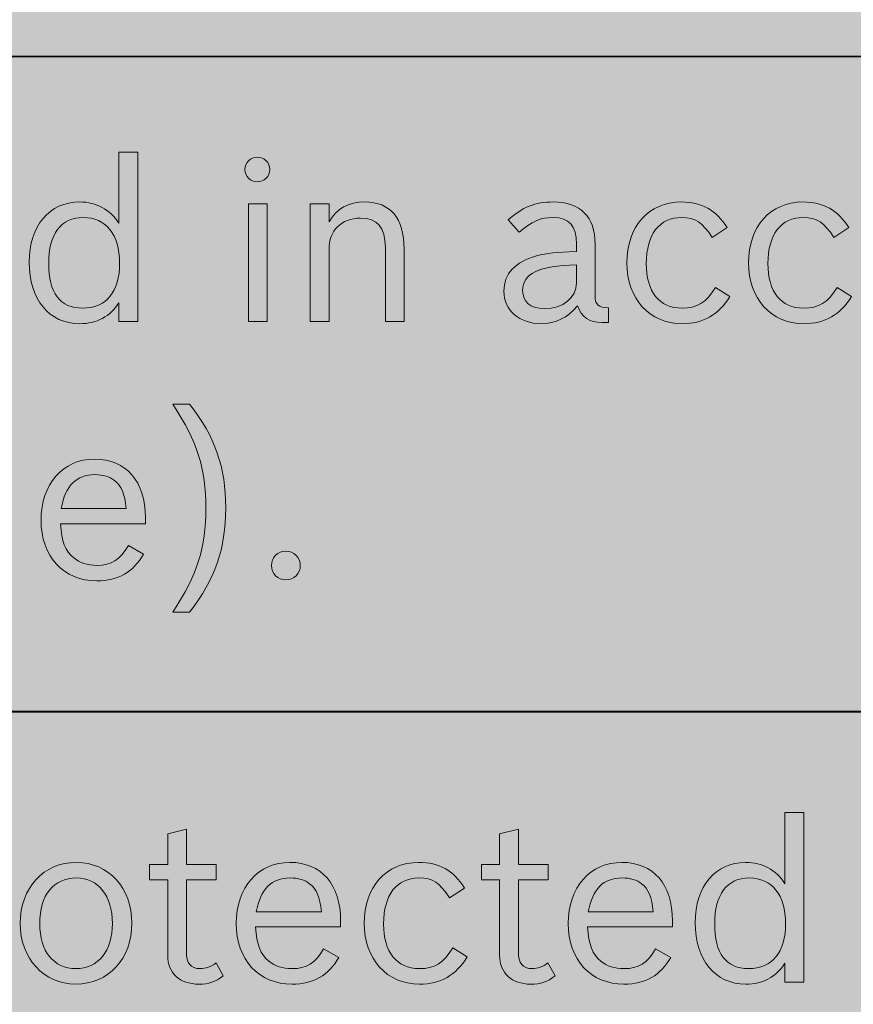
# Model space of a CAD drawing. Units: inches. Extents: x -2.8 to 7.8, y -2 to 7.
# Drawn here: x 1.8 to 2.1, y 2.5 to 2.9 of the extents above; entities that cross this region are included whole.
import ezdxf

# ---------------------------------------------------------------- set-up
doc = ezdxf.new("R2010")
doc.units = ezdxf.units.IN
doc.header["$MEASUREMENT"] = 0
doc.layers.add('Layer 1', color=7, linetype='Continuous')

# ---------------------------------------------------------------- blocks, each defined once
blk = doc.blocks.new('block 1910')
at = {"layer": 'Layer 1', "true_color": 0xffffff}
h = blk.add_hatch(color=7, dxfattribs=at)
h.dxf.hatch_style = 2
edge = h.paths.add_edge_path()
edge.add_spline(control_points=[(1.80884, 2.8259), (1.80506, 2.82002), (1.79935, 2.81694), (1.79208, 2.81694), (1.77891, 2.81694), (1.77039, 2.82725), (1.77039, 2.84326), (1.77039, 2.85888), (1.77901, 2.8691), (1.79199, 2.8691), (1.79915, 2.8691), (1.80497, 2.86592), (1.80884, 2.85995), (1.80884, 2.85995), (1.80884, 2.89042), (1.80884, 2.89042), (1.80884, 2.89042), (1.81688, 2.89042), (1.81688, 2.89042), (1.81688, 2.89042), (1.81688, 2.81781), (1.81688, 2.81781), (1.81688, 2.81781), (1.80884, 2.81781), (1.80884, 2.81781), (1.80884, 2.81781), (1.80884, 2.8259), (1.80884, 2.8259)], knot_values=[0, 0, 0, 0, 1, 1, 1, 2, 2, 2, 3, 3, 3, 4, 4, 4, 5, 5, 5, 6, 6, 6, 7, 7, 7, 8, 8, 8, 9, 9, 9, 9], degree=3, periodic=1)
edge = h.paths.add_edge_path()
edge.add_spline(control_points=[(1.77872, 2.84278), (1.77872, 2.83005), (1.78356, 2.82359), (1.79325, 2.82359), (1.80341, 2.82359), (1.80913, 2.83063), (1.80913, 2.84297), (1.80913, 2.85502), (1.80322, 2.86245), (1.79354, 2.86245), (1.78405, 2.86245), (1.77872, 2.85531), (1.77872, 2.84278)], knot_values=[0, 0, 0, 0, 1, 1, 1, 2, 2, 2, 3, 3, 3, 4, 4, 4, 4], degree=3, periodic=1)
h = blk.add_hatch(color=7, dxfattribs=at)
h.dxf.hatch_style = 2
edge = h.paths.add_edge_path()
edge.add_spline(control_points=[(1.87351, 2.88299), (1.87351, 2.88009), (1.87109, 2.87769), (1.86819, 2.87769), (1.86528, 2.87769), (1.86286, 2.88009), (1.86286, 2.88299), (1.86286, 2.88588), (1.86528, 2.88829), (1.86819, 2.88829), (1.87109, 2.88829), (1.87351, 2.88588), (1.87351, 2.88299)], knot_values=[0, 0, 0, 0, 1, 1, 1, 2, 2, 2, 3, 3, 3, 4, 4, 4, 4], degree=3, periodic=1)
h.paths.add_polyline_path([(1.86431, 2.86823), (1.87235, 2.86823), (1.87235, 2.81781), (1.86431, 2.81781)])
h = blk.add_hatch(color=7, dxfattribs=at)
h.dxf.hatch_style = 2
edge = h.paths.add_edge_path()
edge.add_spline(control_points=[(1.89086, 2.86823), (1.89086, 2.86823), (1.8989, 2.86823), (1.8989, 2.86823), (1.8989, 2.86823), (1.8989, 2.86052), (1.8989, 2.86052), (1.902, 2.86621), (1.90713, 2.8691), (1.9143, 2.8691), (1.92515, 2.8691), (1.93106, 2.86206), (1.93106, 2.84905), (1.93106, 2.84905), (1.93106, 2.81781), (1.93106, 2.81781), (1.93106, 2.81781), (1.92302, 2.81781), (1.92302, 2.81781), (1.92302, 2.81781), (1.92302, 2.84962), (1.92302, 2.84962), (1.92302, 2.85831), (1.91973, 2.86216), (1.91227, 2.86216), (1.90414, 2.86216), (1.8989, 2.85686), (1.8989, 2.84866), (1.8989, 2.84866), (1.8989, 2.81781), (1.8989, 2.81781), (1.8989, 2.81781), (1.89086, 2.81781), (1.89086, 2.81781), (1.89086, 2.81781), (1.89086, 2.86823), (1.89086, 2.86823)], knot_values=[0, 0, 0, 0, 1, 1, 1, 2, 2, 2, 3, 3, 3, 4, 4, 4, 5, 5, 5, 6, 6, 6, 7, 7, 7, 8, 8, 8, 9, 9, 9, 10, 10, 10, 11, 11, 11, 12, 12, 12, 12], degree=3, periodic=1)
h = blk.add_hatch(color=7, dxfattribs=at)
h.dxf.hatch_style = 2
edge = h.paths.add_edge_path()
edge.add_spline(control_points=[(2.01867, 2.81751), (2.01761, 2.81742), (2.01664, 2.81742), (2.01586, 2.81742), (2.01044, 2.81742), (2.00695, 2.81983), (2.0054, 2.82465), (2.00094, 2.81935), (1.9961, 2.81694), (1.98981, 2.81694), (1.98042, 2.81694), (1.97382, 2.82272), (1.97382, 2.83083), (1.97382, 2.83825), (1.97877, 2.84355), (1.98777, 2.84596), (1.99252, 2.84722), (1.9962, 2.8476), (2.00492, 2.84789), (2.00492, 2.84789), (2.00492, 2.85107), (2.00492, 2.85107), (2.00492, 2.85888), (2.00182, 2.86245), (1.99494, 2.86245), (1.98961, 2.86245), (1.98564, 2.86071), (1.98042, 2.85618), (1.98042, 2.85618), (1.97567, 2.86139), (1.97567, 2.86139), (1.98177, 2.86688), (1.98729, 2.8691), (1.99494, 2.8691), (2.00657, 2.8691), (2.01295, 2.86274), (2.01295, 2.85107), (2.01295, 2.85107), (2.01295, 2.8286), (2.01295, 2.8286), (2.01295, 2.82503), (2.01431, 2.82388), (2.01867, 2.82379), (2.01867, 2.82379), (2.01867, 2.81751), (2.01867, 2.81751)], knot_values=[0, 0, 0, 0, 1, 1, 1, 2, 2, 2, 3, 3, 3, 4, 4, 4, 5, 5, 5, 6, 6, 6, 7, 7, 7, 8, 8, 8, 9, 9, 9, 10, 10, 10, 11, 11, 11, 12, 12, 12, 13, 13, 13, 14, 14, 14, 15, 15, 15, 15], degree=3, periodic=1)
edge = h.paths.add_edge_path()
edge.add_spline(control_points=[(2.00492, 2.8422), (1.98865, 2.84162), (1.98187, 2.83844), (1.98187, 2.83121), (1.98187, 2.82619), (1.98516, 2.8234), (1.99116, 2.8234), (1.9992, 2.8234), (2.00492, 2.82803), (2.00492, 2.83449), (2.00492, 2.83449), (2.00492, 2.8422), (2.00492, 2.8422)], knot_values=[0, 0, 0, 0, 1, 1, 1, 2, 2, 2, 3, 3, 3, 4, 4, 4, 4], degree=3, periodic=1)
h = blk.add_hatch(color=7, dxfattribs=at)
h.dxf.hatch_style = 2
edge = h.paths.add_edge_path()
edge.add_spline(control_points=[(2.07071, 2.8286), (2.06587, 2.8207), (2.05929, 2.81694), (2.05018, 2.81694), (2.03624, 2.81694), (2.02654, 2.82764), (2.02654, 2.84297), (2.02654, 2.8586), (2.03594, 2.8691), (2.04989, 2.8691), (2.05861, 2.8691), (2.06481, 2.86563), (2.06955, 2.85811), (2.06955, 2.85811), (2.06316, 2.85387), (2.06316, 2.85387), (2.059, 2.86033), (2.05579, 2.86245), (2.04999, 2.86245), (2.04049, 2.86245), (2.03488, 2.85522), (2.03488, 2.84278), (2.03488, 2.83053), (2.0404, 2.82359), (2.05018, 2.82359), (2.05667, 2.82359), (2.06045, 2.8259), (2.06452, 2.83246), (2.06452, 2.83246), (2.07071, 2.8286), (2.07071, 2.8286)], knot_values=[0, 0, 0, 0, 1, 1, 1, 2, 2, 2, 3, 3, 3, 4, 4, 4, 5, 5, 5, 6, 6, 6, 7, 7, 7, 8, 8, 8, 9, 9, 9, 10, 10, 10, 10], degree=3, periodic=1)
h = blk.add_hatch(color=7, dxfattribs=at)
h.dxf.hatch_style = 2
edge = h.paths.add_edge_path()
edge.add_spline(control_points=[(2.12285, 2.8286), (2.11801, 2.8207), (2.11142, 2.81694), (2.10232, 2.81694), (2.08837, 2.81694), (2.07868, 2.82764), (2.07868, 2.84297), (2.07868, 2.8586), (2.08808, 2.8691), (2.10203, 2.8691), (2.11075, 2.8691), (2.11694, 2.86563), (2.12169, 2.85811), (2.12169, 2.85811), (2.1153, 2.85387), (2.1153, 2.85387), (2.11113, 2.86033), (2.10793, 2.86245), (2.10213, 2.86245), (2.09263, 2.86245), (2.08702, 2.85522), (2.08702, 2.84278), (2.08702, 2.83053), (2.09254, 2.82359), (2.10232, 2.82359), (2.10881, 2.82359), (2.11258, 2.8259), (2.11665, 2.83246), (2.11665, 2.83246), (2.12285, 2.8286), (2.12285, 2.8286)], knot_values=[0, 0, 0, 0, 1, 1, 1, 2, 2, 2, 3, 3, 3, 4, 4, 4, 5, 5, 5, 6, 6, 6, 7, 7, 7, 8, 8, 8, 9, 9, 9, 10, 10, 10, 10], degree=3, periodic=1)
h = blk.add_hatch(color=7, dxfattribs=at)
h.dxf.hatch_style = 2
edge = h.paths.add_edge_path()
edge.add_spline(control_points=[(1.8391, 2.78244), (1.85014, 2.76836), (1.8546, 2.75554), (1.8546, 2.73798), (1.8546, 2.72053), (1.85004, 2.70732), (1.8391, 2.69334), (1.8391, 2.69334), (1.83193, 2.69334), (1.83193, 2.69334), (1.84249, 2.70964), (1.84607, 2.72082), (1.84607, 2.73789), (1.84607, 2.75495), (1.84249, 2.76614), (1.83193, 2.78244), (1.83193, 2.78244), (1.8391, 2.78244), (1.8391, 2.78244)], knot_values=[0, 0, 0, 0, 1, 1, 1, 2, 2, 2, 3, 3, 3, 4, 4, 4, 5, 5, 5, 6, 6, 6, 6], degree=3, periodic=1)
h = blk.add_hatch(color=7, dxfattribs=at)
h.dxf.hatch_style = 2
edge = h.paths.add_edge_path()
edge.add_spline(control_points=[(1.8194, 2.71822), (1.81495, 2.7104), (1.80856, 2.70674), (1.79936, 2.70674), (1.78512, 2.70674), (1.77543, 2.71725), (1.77543, 2.73268), (1.77543, 2.7482), (1.78483, 2.75891), (1.79848, 2.75891), (1.81195, 2.75891), (1.82018, 2.74946), (1.82018, 2.73383), (1.82018, 2.73383), (1.82018, 2.73124), (1.82018, 2.73124), (1.82018, 2.73124), (1.78377, 2.73124), (1.78377, 2.73124), (1.78425, 2.72352), (1.7858, 2.71957), (1.78948, 2.71657), (1.792, 2.71446), (1.79529, 2.71339), (1.79936, 2.71339), (1.80565, 2.71339), (1.80924, 2.71561), (1.81291, 2.72188), (1.81291, 2.72188), (1.8194, 2.71822), (1.8194, 2.71822)], knot_values=[0, 0, 0, 0, 1, 1, 1, 2, 2, 2, 3, 3, 3, 4, 4, 4, 5, 5, 5, 6, 6, 6, 7, 7, 7, 8, 8, 8, 9, 9, 9, 10, 10, 10, 10], degree=3, periodic=1)
edge = h.paths.add_edge_path()
edge.add_spline(control_points=[(1.81195, 2.73769), (1.81127, 2.74425), (1.80992, 2.74743), (1.80691, 2.74975), (1.80488, 2.75139), (1.80198, 2.75225), (1.79859, 2.75225), (1.79054, 2.75225), (1.7859, 2.74753), (1.78406, 2.73769), (1.78406, 2.73769), (1.81195, 2.73769), (1.81195, 2.73769)], knot_values=[0, 0, 0, 0, 1, 1, 1, 2, 2, 2, 3, 3, 3, 4, 4, 4, 4], degree=3, periodic=1)
h = blk.add_hatch(color=7, dxfattribs=at)
h.dxf.hatch_style = 2
edge = h.paths.add_edge_path()
edge.add_spline(control_points=[(1.88658, 2.7133), (1.88658, 2.70992), (1.88378, 2.70713), (1.88039, 2.70713), (1.8769, 2.70713), (1.87419, 2.70983), (1.87419, 2.7133), (1.87419, 2.71677), (1.8769, 2.71947), (1.88039, 2.71947), (1.88378, 2.71947), (1.88658, 2.71668), (1.88658, 2.7133)], knot_values=[0, 0, 0, 0, 1, 1, 1, 2, 2, 2, 3, 3, 3, 4, 4, 4, 4], degree=3, periodic=1)
at = {"layer": 'Layer 1', "lineweight": 0}
blk.add_lwpolyline([(1.86431, 2.86823), (1.87235, 2.86823), (1.87235, 2.81781), (1.86431, 2.81781), (1.86431, 2.86823)], dxfattribs=at)
for points, knots in [([(1.80884, 2.8259), (1.80506, 2.82002), (1.79935, 2.81694), (1.79208, 2.81694), (1.77891, 2.81694), (1.77039, 2.82725), (1.77039, 2.84326), (1.77039, 2.85888), (1.77901, 2.8691), (1.79199, 2.8691), (1.79915, 2.8691), (1.80497, 2.86592), (1.80884, 2.85995), (1.80884, 2.85995), (1.80884, 2.89042), (1.80884, 2.89042), (1.80884, 2.89042), (1.81688, 2.89042), (1.81688, 2.89042), (1.81688, 2.89042), (1.81688, 2.81781), (1.81688, 2.81781), (1.81688, 2.81781), (1.80884, 2.81781), (1.80884, 2.81781), (1.80884, 2.81781), (1.80884, 2.8259), (1.80884, 2.8259)], [0, 0, 0, 0, 1, 1, 1, 2, 2, 2, 3, 3, 3, 4, 4, 4, 5, 5, 5, 6, 6, 6, 7, 7, 7, 8, 8, 8, 9, 9, 9, 9]), ([(1.87351, 2.88299), (1.87351, 2.88009), (1.87109, 2.87769), (1.86819, 2.87769), (1.86528, 2.87769), (1.86286, 2.88009), (1.86286, 2.88299), (1.86286, 2.88588), (1.86528, 2.88829), (1.86819, 2.88829), (1.87109, 2.88829), (1.87351, 2.88588), (1.87351, 2.88299)], [0, 0, 0, 0, 1, 1, 1, 2, 2, 2, 3, 3, 3, 4, 4, 4, 4]), ([(1.89086, 2.86823), (1.89086, 2.86823), (1.8989, 2.86823), (1.8989, 2.86823), (1.8989, 2.86823), (1.8989, 2.86052), (1.8989, 2.86052), (1.902, 2.86621), (1.90713, 2.8691), (1.9143, 2.8691), (1.92515, 2.8691), (1.93106, 2.86206), (1.93106, 2.84905), (1.93106, 2.84905), (1.93106, 2.81781), (1.93106, 2.81781), (1.93106, 2.81781), (1.92302, 2.81781), (1.92302, 2.81781), (1.92302, 2.81781), (1.92302, 2.84962), (1.92302, 2.84962), (1.92302, 2.85831), (1.91973, 2.86216), (1.91227, 2.86216), (1.90414, 2.86216), (1.8989, 2.85686), (1.8989, 2.84866), (1.8989, 2.84866), (1.8989, 2.81781), (1.8989, 2.81781), (1.8989, 2.81781), (1.89086, 2.81781), (1.89086, 2.81781), (1.89086, 2.81781), (1.89086, 2.86823), (1.89086, 2.86823)], [0, 0, 0, 0, 1, 1, 1, 2, 2, 2, 3, 3, 3, 4, 4, 4, 5, 5, 5, 6, 6, 6, 7, 7, 7, 8, 8, 8, 9, 9, 9, 10, 10, 10, 11, 11, 11, 12, 12, 12, 12]), ([(2.01867, 2.81751), (2.01761, 2.81742), (2.01664, 2.81742), (2.01586, 2.81742), (2.01044, 2.81742), (2.00695, 2.81983), (2.0054, 2.82465), (2.00094, 2.81935), (1.9961, 2.81694), (1.98981, 2.81694), (1.98042, 2.81694), (1.97382, 2.82272), (1.97382, 2.83083), (1.97382, 2.83825), (1.97877, 2.84355), (1.98777, 2.84596), (1.99252, 2.84722), (1.9962, 2.8476), (2.00492, 2.84789), (2.00492, 2.84789), (2.00492, 2.85107), (2.00492, 2.85107), (2.00492, 2.85888), (2.00182, 2.86245), (1.99494, 2.86245), (1.98961, 2.86245), (1.98564, 2.86071), (1.98042, 2.85618), (1.98042, 2.85618), (1.97567, 2.86139), (1.97567, 2.86139), (1.98177, 2.86688), (1.98729, 2.8691), (1.99494, 2.8691), (2.00657, 2.8691), (2.01295, 2.86274), (2.01295, 2.85107), (2.01295, 2.85107), (2.01295, 2.8286), (2.01295, 2.8286), (2.01295, 2.82503), (2.01431, 2.82388), (2.01867, 2.82379), (2.01867, 2.82379), (2.01867, 2.81751), (2.01867, 2.81751)], [0, 0, 0, 0, 1, 1, 1, 2, 2, 2, 3, 3, 3, 4, 4, 4, 5, 5, 5, 6, 6, 6, 7, 7, 7, 8, 8, 8, 9, 9, 9, 10, 10, 10, 11, 11, 11, 12, 12, 12, 13, 13, 13, 14, 14, 14, 15, 15, 15, 15]), ([(2.07071, 2.8286), (2.06587, 2.8207), (2.05929, 2.81694), (2.05018, 2.81694), (2.03624, 2.81694), (2.02654, 2.82764), (2.02654, 2.84297), (2.02654, 2.8586), (2.03594, 2.8691), (2.04989, 2.8691), (2.05861, 2.8691), (2.06481, 2.86563), (2.06955, 2.85811), (2.06955, 2.85811), (2.06316, 2.85387), (2.06316, 2.85387), (2.059, 2.86033), (2.05579, 2.86245), (2.04999, 2.86245), (2.04049, 2.86245), (2.03488, 2.85522), (2.03488, 2.84278), (2.03488, 2.83053), (2.0404, 2.82359), (2.05018, 2.82359), (2.05667, 2.82359), (2.06045, 2.8259), (2.06452, 2.83246), (2.06452, 2.83246), (2.07071, 2.8286), (2.07071, 2.8286)], [0, 0, 0, 0, 1, 1, 1, 2, 2, 2, 3, 3, 3, 4, 4, 4, 5, 5, 5, 6, 6, 6, 7, 7, 7, 8, 8, 8, 9, 9, 9, 10, 10, 10, 10]), ([(2.12285, 2.8286), (2.11801, 2.8207), (2.11142, 2.81694), (2.10232, 2.81694), (2.08837, 2.81694), (2.07868, 2.82764), (2.07868, 2.84297), (2.07868, 2.8586), (2.08808, 2.8691), (2.10203, 2.8691), (2.11075, 2.8691), (2.11694, 2.86563), (2.12169, 2.85811), (2.12169, 2.85811), (2.1153, 2.85387), (2.1153, 2.85387), (2.11113, 2.86033), (2.10793, 2.86245), (2.10213, 2.86245), (2.09263, 2.86245), (2.08702, 2.85522), (2.08702, 2.84278), (2.08702, 2.83053), (2.09254, 2.82359), (2.10232, 2.82359), (2.10881, 2.82359), (2.11258, 2.8259), (2.11665, 2.83246), (2.11665, 2.83246), (2.12285, 2.8286), (2.12285, 2.8286)], [0, 0, 0, 0, 1, 1, 1, 2, 2, 2, 3, 3, 3, 4, 4, 4, 5, 5, 5, 6, 6, 6, 7, 7, 7, 8, 8, 8, 9, 9, 9, 10, 10, 10, 10]), ([(1.77872, 2.84278), (1.77872, 2.83005), (1.78356, 2.82359), (1.79325, 2.82359), (1.80341, 2.82359), (1.80913, 2.83063), (1.80913, 2.84297), (1.80913, 2.85502), (1.80322, 2.86245), (1.79354, 2.86245), (1.78405, 2.86245), (1.77872, 2.85531), (1.77872, 2.84278)], [0, 0, 0, 0, 1, 1, 1, 2, 2, 2, 3, 3, 3, 4, 4, 4, 4]), ([(2.00492, 2.8422), (1.98865, 2.84162), (1.98187, 2.83844), (1.98187, 2.83121), (1.98187, 2.82619), (1.98516, 2.8234), (1.99116, 2.8234), (1.9992, 2.8234), (2.00492, 2.82803), (2.00492, 2.83449), (2.00492, 2.83449), (2.00492, 2.8422), (2.00492, 2.8422)], [0, 0, 0, 0, 1, 1, 1, 2, 2, 2, 3, 3, 3, 4, 4, 4, 4]), ([(1.8391, 2.78244), (1.85014, 2.76836), (1.8546, 2.75554), (1.8546, 2.73798), (1.8546, 2.72053), (1.85004, 2.70732), (1.8391, 2.69334), (1.8391, 2.69334), (1.83193, 2.69334), (1.83193, 2.69334), (1.84249, 2.70964), (1.84607, 2.72082), (1.84607, 2.73789), (1.84607, 2.75495), (1.84249, 2.76614), (1.83193, 2.78244), (1.83193, 2.78244), (1.8391, 2.78244), (1.8391, 2.78244)], [0, 0, 0, 0, 1, 1, 1, 2, 2, 2, 3, 3, 3, 4, 4, 4, 5, 5, 5, 6, 6, 6, 6]), ([(1.8194, 2.71822), (1.81495, 2.7104), (1.80856, 2.70674), (1.79936, 2.70674), (1.78512, 2.70674), (1.77543, 2.71725), (1.77543, 2.73268), (1.77543, 2.7482), (1.78483, 2.75891), (1.79848, 2.75891), (1.81195, 2.75891), (1.82018, 2.74946), (1.82018, 2.73383), (1.82018, 2.73383), (1.82018, 2.73124), (1.82018, 2.73124), (1.82018, 2.73124), (1.78377, 2.73124), (1.78377, 2.73124), (1.78425, 2.72352), (1.7858, 2.71957), (1.78948, 2.71657), (1.792, 2.71446), (1.79529, 2.71339), (1.79936, 2.71339), (1.80565, 2.71339), (1.80924, 2.71561), (1.81291, 2.72188), (1.81291, 2.72188), (1.8194, 2.71822), (1.8194, 2.71822)], [0, 0, 0, 0, 1, 1, 1, 2, 2, 2, 3, 3, 3, 4, 4, 4, 5, 5, 5, 6, 6, 6, 7, 7, 7, 8, 8, 8, 9, 9, 9, 10, 10, 10, 10]), ([(1.81195, 2.73769), (1.81127, 2.74425), (1.80992, 2.74743), (1.80691, 2.74975), (1.80488, 2.75139), (1.80198, 2.75225), (1.79859, 2.75225), (1.79054, 2.75225), (1.7859, 2.74753), (1.78406, 2.73769), (1.78406, 2.73769), (1.81195, 2.73769), (1.81195, 2.73769)], [0, 0, 0, 0, 1, 1, 1, 2, 2, 2, 3, 3, 3, 4, 4, 4, 4]), ([(1.88658, 2.7133), (1.88658, 2.70992), (1.88378, 2.70713), (1.88039, 2.70713), (1.8769, 2.70713), (1.87419, 2.70983), (1.87419, 2.7133), (1.87419, 2.71677), (1.8769, 2.71947), (1.88039, 2.71947), (1.88378, 2.71947), (1.88658, 2.71668), (1.88658, 2.7133)], [0, 0, 0, 0, 1, 1, 1, 2, 2, 2, 3, 3, 3, 4, 4, 4, 4])]:
    blk.add_open_spline(points, degree=3, knots=knots, dxfattribs=at)
blk = doc.blocks.new('block 1997')
at = {"layer": 'Layer 1', "true_color": 0xffffff}
h = blk.add_hatch(color=7, dxfattribs=at)
h.dxf.hatch_style = 2
edge = h.paths.add_edge_path()
edge.add_spline(control_points=[(2.09429, 2.5429), (2.09052, 2.53702), (2.08481, 2.53394), (2.07754, 2.53394), (2.06437, 2.53394), (2.05584, 2.54425), (2.05584, 2.56026), (2.05584, 2.57588), (2.06447, 2.5861), (2.07744, 2.5861), (2.08461, 2.5861), (2.09042, 2.58292), (2.09429, 2.57695), (2.09429, 2.57695), (2.09429, 2.60742), (2.09429, 2.60742), (2.09429, 2.60742), (2.10233, 2.60742), (2.10233, 2.60742), (2.10233, 2.60742), (2.10233, 2.53481), (2.10233, 2.53481), (2.10233, 2.53481), (2.09429, 2.53481), (2.09429, 2.53481), (2.09429, 2.53481), (2.09429, 2.5429), (2.09429, 2.5429)], knot_values=[0, 0, 0, 0, 1, 1, 1, 2, 2, 2, 3, 3, 3, 4, 4, 4, 5, 5, 5, 6, 6, 6, 7, 7, 7, 8, 8, 8, 9, 9, 9, 9], degree=3, periodic=1)
edge = h.paths.add_edge_path()
edge.add_spline(control_points=[(2.06418, 2.55978), (2.06418, 2.54705), (2.06902, 2.54059), (2.0787, 2.54059), (2.08887, 2.54059), (2.09459, 2.54763), (2.09459, 2.55997), (2.09459, 2.57202), (2.08868, 2.57945), (2.07899, 2.57945), (2.0695, 2.57945), (2.06418, 2.57231), (2.06418, 2.55978)], knot_values=[0, 0, 0, 0, 1, 1, 1, 2, 2, 2, 3, 3, 3, 4, 4, 4, 4], degree=3, periodic=1)
h = blk.add_hatch(color=7, dxfattribs=at)
h.dxf.hatch_style = 2
edge = h.paths.add_edge_path()
edge.add_spline(control_points=[(1.82198, 2.58523), (1.82198, 2.58523), (1.82973, 2.58523), (1.82973, 2.58523), (1.82973, 2.58523), (1.82973, 2.59835), (1.82973, 2.59835), (1.82973, 2.59835), (1.83777, 2.60028), (1.83777, 2.60028), (1.83777, 2.60028), (1.83777, 2.58523), (1.83777, 2.58523), (1.83777, 2.58523), (1.85055, 2.58523), (1.85055, 2.58523), (1.85055, 2.58523), (1.85055, 2.57858), (1.85055, 2.57858), (1.85055, 2.57858), (1.83777, 2.57858), (1.83777, 2.57858), (1.83777, 2.57858), (1.83777, 2.54783), (1.83777, 2.54783), (1.83777, 2.5429), (1.83961, 2.54059), (1.84358, 2.54059), (1.84619, 2.54059), (1.84813, 2.54127), (1.85046, 2.543), (1.85046, 2.543), (1.85356, 2.5375), (1.85356, 2.5375), (1.85017, 2.5349), (1.84726, 2.53394), (1.84309, 2.53394), (1.83487, 2.53394), (1.82973, 2.53866), (1.82973, 2.54628), (1.82973, 2.54628), (1.82973, 2.57858), (1.82973, 2.57858), (1.82973, 2.57858), (1.82198, 2.57858), (1.82198, 2.57858), (1.82198, 2.57858), (1.82198, 2.58523), (1.82198, 2.58523)], knot_values=[0, 0, 0, 0, 1, 1, 1, 2, 2, 2, 3, 3, 3, 4, 4, 4, 5, 5, 5, 6, 6, 6, 7, 7, 7, 8, 8, 8, 9, 9, 9, 10, 10, 10, 11, 11, 11, 12, 12, 12, 13, 13, 13, 14, 14, 14, 15, 15, 15, 16, 16, 16, 16], degree=3, periodic=1)
h = blk.add_hatch(color=7, dxfattribs=at)
h.dxf.hatch_style = 2
edge = h.paths.add_edge_path()
edge.add_spline(control_points=[(1.96426, 2.58523), (1.96426, 2.58523), (1.97201, 2.58523), (1.97201, 2.58523), (1.97201, 2.58523), (1.97201, 2.59835), (1.97201, 2.59835), (1.97201, 2.59835), (1.98004, 2.60028), (1.98004, 2.60028), (1.98004, 2.60028), (1.98004, 2.58523), (1.98004, 2.58523), (1.98004, 2.58523), (1.99283, 2.58523), (1.99283, 2.58523), (1.99283, 2.58523), (1.99283, 2.57858), (1.99283, 2.57858), (1.99283, 2.57858), (1.98004, 2.57858), (1.98004, 2.57858), (1.98004, 2.57858), (1.98004, 2.54783), (1.98004, 2.54783), (1.98004, 2.5429), (1.98188, 2.54059), (1.98585, 2.54059), (1.98847, 2.54059), (1.99041, 2.54127), (1.99273, 2.543), (1.99273, 2.543), (1.99583, 2.5375), (1.99583, 2.5375), (1.99244, 2.5349), (1.98954, 2.53394), (1.98537, 2.53394), (1.97714, 2.53394), (1.97201, 2.53866), (1.97201, 2.54628), (1.97201, 2.54628), (1.97201, 2.57858), (1.97201, 2.57858), (1.97201, 2.57858), (1.96426, 2.57858), (1.96426, 2.57858), (1.96426, 2.57858), (1.96426, 2.58523), (1.96426, 2.58523)], knot_values=[0, 0, 0, 0, 1, 1, 1, 2, 2, 2, 3, 3, 3, 4, 4, 4, 5, 5, 5, 6, 6, 6, 7, 7, 7, 8, 8, 8, 9, 9, 9, 10, 10, 10, 11, 11, 11, 12, 12, 12, 13, 13, 13, 14, 14, 14, 15, 15, 15, 16, 16, 16, 16], degree=3, periodic=1)
h = blk.add_hatch(color=7, dxfattribs=at)
h.dxf.hatch_style = 2
edge = h.paths.add_edge_path()
edge.add_spline(control_points=[(1.81438, 2.56007), (1.81438, 2.54484), (1.8044, 2.53394), (1.79037, 2.53394), (1.77661, 2.53394), (1.76653, 2.54493), (1.76653, 2.55997), (1.76653, 2.57521), (1.77651, 2.5861), (1.79065, 2.5861), (1.8044, 2.5861), (1.81438, 2.57511), (1.81438, 2.56007)], knot_values=[0, 0, 0, 0, 1, 1, 1, 2, 2, 2, 3, 3, 3, 4, 4, 4, 4], degree=3, periodic=1)
edge = h.paths.add_edge_path()
edge.add_spline(control_points=[(1.77487, 2.55988), (1.77487, 2.54802), (1.78087, 2.54059), (1.79037, 2.54059), (1.79996, 2.54059), (1.80605, 2.54811), (1.80605, 2.55997), (1.80605, 2.57174), (1.79996, 2.57945), (1.79065, 2.57945), (1.78087, 2.57945), (1.77487, 2.57212), (1.77487, 2.55988)], knot_values=[0, 0, 0, 0, 1, 1, 1, 2, 2, 2, 3, 3, 3, 4, 4, 4, 4], degree=3, periodic=1)
h = blk.add_hatch(color=7, dxfattribs=at)
h.dxf.hatch_style = 2
edge = h.paths.add_edge_path()
edge.add_spline(control_points=[(1.90307, 2.54541), (1.89862, 2.5376), (1.89223, 2.53394), (1.88302, 2.53394), (1.86879, 2.53394), (1.8591, 2.54445), (1.8591, 2.55988), (1.8591, 2.5754), (1.8685, 2.5861), (1.88215, 2.5861), (1.89562, 2.5861), (1.90384, 2.57666), (1.90384, 2.56104), (1.90384, 2.56104), (1.90384, 2.55843), (1.90384, 2.55843), (1.90384, 2.55843), (1.86743, 2.55843), (1.86743, 2.55843), (1.86791, 2.55072), (1.86947, 2.54676), (1.87314, 2.54377), (1.87567, 2.54165), (1.87895, 2.54059), (1.88302, 2.54059), (1.88932, 2.54059), (1.8929, 2.54281), (1.89658, 2.54907), (1.89658, 2.54907), (1.90307, 2.54541), (1.90307, 2.54541)], knot_values=[0, 0, 0, 0, 1, 1, 1, 2, 2, 2, 3, 3, 3, 4, 4, 4, 5, 5, 5, 6, 6, 6, 7, 7, 7, 8, 8, 8, 9, 9, 9, 10, 10, 10, 10], degree=3, periodic=1)
edge = h.paths.add_edge_path()
edge.add_spline(control_points=[(1.89562, 2.56489), (1.89494, 2.57145), (1.89358, 2.57463), (1.89058, 2.57695), (1.88854, 2.57858), (1.88564, 2.57945), (1.88225, 2.57945), (1.87421, 2.57945), (1.86956, 2.57473), (1.86772, 2.56489), (1.86772, 2.56489), (1.89562, 2.56489), (1.89562, 2.56489)], knot_values=[0, 0, 0, 0, 1, 1, 1, 2, 2, 2, 3, 3, 3, 4, 4, 4, 4], degree=3, periodic=1)
h = blk.add_hatch(color=7, dxfattribs=at)
h.dxf.hatch_style = 2
edge = h.paths.add_edge_path()
edge.add_spline(control_points=[(1.95812, 2.5456), (1.95328, 2.5377), (1.9467, 2.53394), (1.93759, 2.53394), (1.92365, 2.53394), (1.91396, 2.54464), (1.91396, 2.55997), (1.91396, 2.5756), (1.92335, 2.5861), (1.9373, 2.5861), (1.94602, 2.5861), (1.95222, 2.58263), (1.95696, 2.57511), (1.95696, 2.57511), (1.95057, 2.57087), (1.95057, 2.57087), (1.94641, 2.57733), (1.9432, 2.57945), (1.9374, 2.57945), (1.92791, 2.57945), (1.92229, 2.57222), (1.92229, 2.55978), (1.92229, 2.54753), (1.92781, 2.54059), (1.93759, 2.54059), (1.94408, 2.54059), (1.94786, 2.5429), (1.95193, 2.54946), (1.95193, 2.54946), (1.95812, 2.5456), (1.95812, 2.5456)], knot_values=[0, 0, 0, 0, 1, 1, 1, 2, 2, 2, 3, 3, 3, 4, 4, 4, 5, 5, 5, 6, 6, 6, 7, 7, 7, 8, 8, 8, 9, 9, 9, 10, 10, 10, 10], degree=3, periodic=1)
h = blk.add_hatch(color=7, dxfattribs=at)
h.dxf.hatch_style = 2
edge = h.paths.add_edge_path()
edge.add_spline(control_points=[(2.04534, 2.54541), (2.04089, 2.5376), (2.0345, 2.53394), (2.0253, 2.53394), (2.01106, 2.53394), (2.00137, 2.54445), (2.00137, 2.55988), (2.00137, 2.5754), (2.01077, 2.5861), (2.02442, 2.5861), (2.03788, 2.5861), (2.04612, 2.57666), (2.04612, 2.56104), (2.04612, 2.56104), (2.04612, 2.55843), (2.04612, 2.55843), (2.04612, 2.55843), (2.00971, 2.55843), (2.00971, 2.55843), (2.01019, 2.55072), (2.01174, 2.54676), (2.01542, 2.54377), (2.01794, 2.54165), (2.02123, 2.54059), (2.0253, 2.54059), (2.03159, 2.54059), (2.03518, 2.54281), (2.03885, 2.54907), (2.03885, 2.54907), (2.04534, 2.54541), (2.04534, 2.54541)], knot_values=[0, 0, 0, 0, 1, 1, 1, 2, 2, 2, 3, 3, 3, 4, 4, 4, 5, 5, 5, 6, 6, 6, 7, 7, 7, 8, 8, 8, 9, 9, 9, 10, 10, 10, 10], degree=3, periodic=1)
edge = h.paths.add_edge_path()
edge.add_spline(control_points=[(2.03788, 2.56489), (2.03721, 2.57145), (2.03586, 2.57463), (2.03285, 2.57695), (2.03082, 2.57858), (2.02791, 2.57945), (2.02452, 2.57945), (2.01648, 2.57945), (2.01184, 2.57473), (2.01, 2.56489), (2.01, 2.56489), (2.03788, 2.56489), (2.03788, 2.56489)], knot_values=[0, 0, 0, 0, 1, 1, 1, 2, 2, 2, 3, 3, 3, 4, 4, 4, 4], degree=3, periodic=1)
at = {"layer": 'Layer 1', "lineweight": 0}
for points, knots in [([(2.09429, 2.5429), (2.09052, 2.53702), (2.08481, 2.53394), (2.07754, 2.53394), (2.06437, 2.53394), (2.05584, 2.54425), (2.05584, 2.56026), (2.05584, 2.57588), (2.06447, 2.5861), (2.07744, 2.5861), (2.08461, 2.5861), (2.09042, 2.58292), (2.09429, 2.57695), (2.09429, 2.57695), (2.09429, 2.60742), (2.09429, 2.60742), (2.09429, 2.60742), (2.10233, 2.60742), (2.10233, 2.60742), (2.10233, 2.60742), (2.10233, 2.53481), (2.10233, 2.53481), (2.10233, 2.53481), (2.09429, 2.53481), (2.09429, 2.53481), (2.09429, 2.53481), (2.09429, 2.5429), (2.09429, 2.5429)], [0, 0, 0, 0, 1, 1, 1, 2, 2, 2, 3, 3, 3, 4, 4, 4, 5, 5, 5, 6, 6, 6, 7, 7, 7, 8, 8, 8, 9, 9, 9, 9]), ([(1.82198, 2.58523), (1.82198, 2.58523), (1.82973, 2.58523), (1.82973, 2.58523), (1.82973, 2.58523), (1.82973, 2.59835), (1.82973, 2.59835), (1.82973, 2.59835), (1.83777, 2.60028), (1.83777, 2.60028), (1.83777, 2.60028), (1.83777, 2.58523), (1.83777, 2.58523), (1.83777, 2.58523), (1.85055, 2.58523), (1.85055, 2.58523), (1.85055, 2.58523), (1.85055, 2.57858), (1.85055, 2.57858), (1.85055, 2.57858), (1.83777, 2.57858), (1.83777, 2.57858), (1.83777, 2.57858), (1.83777, 2.54783), (1.83777, 2.54783), (1.83777, 2.5429), (1.83961, 2.54059), (1.84358, 2.54059), (1.84619, 2.54059), (1.84813, 2.54127), (1.85046, 2.543), (1.85046, 2.543), (1.85356, 2.5375), (1.85356, 2.5375), (1.85017, 2.5349), (1.84726, 2.53394), (1.84309, 2.53394), (1.83487, 2.53394), (1.82973, 2.53866), (1.82973, 2.54628), (1.82973, 2.54628), (1.82973, 2.57858), (1.82973, 2.57858), (1.82973, 2.57858), (1.82198, 2.57858), (1.82198, 2.57858), (1.82198, 2.57858), (1.82198, 2.58523), (1.82198, 2.58523)], [0, 0, 0, 0, 1, 1, 1, 2, 2, 2, 3, 3, 3, 4, 4, 4, 5, 5, 5, 6, 6, 6, 7, 7, 7, 8, 8, 8, 9, 9, 9, 10, 10, 10, 11, 11, 11, 12, 12, 12, 13, 13, 13, 14, 14, 14, 15, 15, 15, 16, 16, 16, 16]), ([(1.96426, 2.58523), (1.96426, 2.58523), (1.97201, 2.58523), (1.97201, 2.58523), (1.97201, 2.58523), (1.97201, 2.59835), (1.97201, 2.59835), (1.97201, 2.59835), (1.98004, 2.60028), (1.98004, 2.60028), (1.98004, 2.60028), (1.98004, 2.58523), (1.98004, 2.58523), (1.98004, 2.58523), (1.99283, 2.58523), (1.99283, 2.58523), (1.99283, 2.58523), (1.99283, 2.57858), (1.99283, 2.57858), (1.99283, 2.57858), (1.98004, 2.57858), (1.98004, 2.57858), (1.98004, 2.57858), (1.98004, 2.54783), (1.98004, 2.54783), (1.98004, 2.5429), (1.98188, 2.54059), (1.98585, 2.54059), (1.98847, 2.54059), (1.99041, 2.54127), (1.99273, 2.543), (1.99273, 2.543), (1.99583, 2.5375), (1.99583, 2.5375), (1.99244, 2.5349), (1.98954, 2.53394), (1.98537, 2.53394), (1.97714, 2.53394), (1.97201, 2.53866), (1.97201, 2.54628), (1.97201, 2.54628), (1.97201, 2.57858), (1.97201, 2.57858), (1.97201, 2.57858), (1.96426, 2.57858), (1.96426, 2.57858), (1.96426, 2.57858), (1.96426, 2.58523), (1.96426, 2.58523)], [0, 0, 0, 0, 1, 1, 1, 2, 2, 2, 3, 3, 3, 4, 4, 4, 5, 5, 5, 6, 6, 6, 7, 7, 7, 8, 8, 8, 9, 9, 9, 10, 10, 10, 11, 11, 11, 12, 12, 12, 13, 13, 13, 14, 14, 14, 15, 15, 15, 16, 16, 16, 16]), ([(1.81438, 2.56007), (1.81438, 2.54484), (1.8044, 2.53394), (1.79037, 2.53394), (1.77661, 2.53394), (1.76653, 2.54493), (1.76653, 2.55997), (1.76653, 2.57521), (1.77651, 2.5861), (1.79065, 2.5861), (1.8044, 2.5861), (1.81438, 2.57511), (1.81438, 2.56007)], [0, 0, 0, 0, 1, 1, 1, 2, 2, 2, 3, 3, 3, 4, 4, 4, 4]), ([(1.90307, 2.54541), (1.89862, 2.5376), (1.89223, 2.53394), (1.88302, 2.53394), (1.86879, 2.53394), (1.8591, 2.54445), (1.8591, 2.55988), (1.8591, 2.5754), (1.8685, 2.5861), (1.88215, 2.5861), (1.89562, 2.5861), (1.90384, 2.57666), (1.90384, 2.56104), (1.90384, 2.56104), (1.90384, 2.55843), (1.90384, 2.55843), (1.90384, 2.55843), (1.86743, 2.55843), (1.86743, 2.55843), (1.86791, 2.55072), (1.86947, 2.54676), (1.87314, 2.54377), (1.87567, 2.54165), (1.87895, 2.54059), (1.88302, 2.54059), (1.88932, 2.54059), (1.8929, 2.54281), (1.89658, 2.54907), (1.89658, 2.54907), (1.90307, 2.54541), (1.90307, 2.54541)], [0, 0, 0, 0, 1, 1, 1, 2, 2, 2, 3, 3, 3, 4, 4, 4, 5, 5, 5, 6, 6, 6, 7, 7, 7, 8, 8, 8, 9, 9, 9, 10, 10, 10, 10]), ([(1.95812, 2.5456), (1.95328, 2.5377), (1.9467, 2.53394), (1.93759, 2.53394), (1.92365, 2.53394), (1.91396, 2.54464), (1.91396, 2.55997), (1.91396, 2.5756), (1.92335, 2.5861), (1.9373, 2.5861), (1.94602, 2.5861), (1.95222, 2.58263), (1.95696, 2.57511), (1.95696, 2.57511), (1.95057, 2.57087), (1.95057, 2.57087), (1.94641, 2.57733), (1.9432, 2.57945), (1.9374, 2.57945), (1.92791, 2.57945), (1.92229, 2.57222), (1.92229, 2.55978), (1.92229, 2.54753), (1.92781, 2.54059), (1.93759, 2.54059), (1.94408, 2.54059), (1.94786, 2.5429), (1.95193, 2.54946), (1.95193, 2.54946), (1.95812, 2.5456), (1.95812, 2.5456)], [0, 0, 0, 0, 1, 1, 1, 2, 2, 2, 3, 3, 3, 4, 4, 4, 5, 5, 5, 6, 6, 6, 7, 7, 7, 8, 8, 8, 9, 9, 9, 10, 10, 10, 10]), ([(2.04534, 2.54541), (2.04089, 2.5376), (2.0345, 2.53394), (2.0253, 2.53394), (2.01106, 2.53394), (2.00137, 2.54445), (2.00137, 2.55988), (2.00137, 2.5754), (2.01077, 2.5861), (2.02442, 2.5861), (2.03788, 2.5861), (2.04612, 2.57666), (2.04612, 2.56104), (2.04612, 2.56104), (2.04612, 2.55843), (2.04612, 2.55843), (2.04612, 2.55843), (2.00971, 2.55843), (2.00971, 2.55843), (2.01019, 2.55072), (2.01174, 2.54676), (2.01542, 2.54377), (2.01794, 2.54165), (2.02123, 2.54059), (2.0253, 2.54059), (2.03159, 2.54059), (2.03518, 2.54281), (2.03885, 2.54907), (2.03885, 2.54907), (2.04534, 2.54541), (2.04534, 2.54541)], [0, 0, 0, 0, 1, 1, 1, 2, 2, 2, 3, 3, 3, 4, 4, 4, 5, 5, 5, 6, 6, 6, 7, 7, 7, 8, 8, 8, 9, 9, 9, 10, 10, 10, 10]), ([(1.77487, 2.55988), (1.77487, 2.54802), (1.78087, 2.54059), (1.79037, 2.54059), (1.79996, 2.54059), (1.80605, 2.54811), (1.80605, 2.55997), (1.80605, 2.57174), (1.79996, 2.57945), (1.79065, 2.57945), (1.78087, 2.57945), (1.77487, 2.57212), (1.77487, 2.55988)], [0, 0, 0, 0, 1, 1, 1, 2, 2, 2, 3, 3, 3, 4, 4, 4, 4]), ([(1.89562, 2.56489), (1.89494, 2.57145), (1.89358, 2.57463), (1.89058, 2.57695), (1.88854, 2.57858), (1.88564, 2.57945), (1.88225, 2.57945), (1.87421, 2.57945), (1.86956, 2.57473), (1.86772, 2.56489), (1.86772, 2.56489), (1.89562, 2.56489), (1.89562, 2.56489)], [0, 0, 0, 0, 1, 1, 1, 2, 2, 2, 3, 3, 3, 4, 4, 4, 4]), ([(2.03788, 2.56489), (2.03721, 2.57145), (2.03586, 2.57463), (2.03285, 2.57695), (2.03082, 2.57858), (2.02791, 2.57945), (2.02452, 2.57945), (2.01648, 2.57945), (2.01184, 2.57473), (2.01, 2.56489), (2.01, 2.56489), (2.03788, 2.56489), (2.03788, 2.56489)], [0, 0, 0, 0, 1, 1, 1, 2, 2, 2, 3, 3, 3, 4, 4, 4, 4]), ([(2.06418, 2.55978), (2.06418, 2.54705), (2.06902, 2.54059), (2.0787, 2.54059), (2.08887, 2.54059), (2.09459, 2.54763), (2.09459, 2.55997), (2.09459, 2.57202), (2.08868, 2.57945), (2.07899, 2.57945), (2.0695, 2.57945), (2.06418, 2.57231), (2.06418, 2.55978)], [0, 0, 0, 0, 1, 1, 1, 2, 2, 2, 3, 3, 3, 4, 4, 4, 4])]:
    blk.add_open_spline(points, degree=3, knots=knots, dxfattribs=at)
blk = doc.blocks.new('block 2')
at = {"layer": 'Layer 1', "true_color": 0x000000}
h = blk.add_hatch(color=18, dxfattribs=at)
h.dxf.hatch_style = 2
h.paths.add_polyline_path([(-1.93723, 6.46549), (-1.94466, 6.45651), (-1.95028, 6.44606), (-1.95373, 6.43472), (-1.95486, 6.42316), (-1.95486, -0.14152), (-1.95387, -0.15243), (-1.95064, -0.16355), (-1.94504, -0.17426), (-1.93723, -0.18387), (-1.92761, -0.19162), (-1.91681, -0.19718), (-1.90562, -0.20041), (-1.89467, -0.20139), (6.89232, -0.20139), (6.90328, -0.20041), (6.91451, -0.19718), (6.92527, -0.19162), (6.9349, -0.18387), (6.94273, -0.17426), (6.9483, -0.16355), (6.95153, -0.15243), (6.95255, -0.14152), (6.95255, 6.42316), (6.95139, 6.43472), (6.94796, 6.44606), (6.94231, 6.45651), (6.9349, 6.46549), (6.46848, 6.92922), (6.45946, 6.9366), (6.44899, 6.94221), (6.43756, 6.94562), (6.42591, 6.94675), (-1.42826, 6.94675), (-1.4399, 6.94562), (-1.45131, 6.94221), (-1.46181, 6.9366), (-1.47083, 6.92922)])
at = {"layer": 'Layer 1', "color": 7, "lineweight": 40, "true_color": 0xffffff}
for points in [[(-1.94907, 2.93126), (4.77889, 2.93156)], [(0.16431, 2.6507), (4.7866, 2.6507)]]:
    blk.add_lwpolyline(points, dxfattribs=at)
at = {"layer": 'Layer 1'}
for name in ['block 1910', 'block 1997']:
    blk.add_blockref(name, (0, 0), dxfattribs=at)

msp = doc.modelspace()

# ---------------------------------------------------------------- block references
at = {"layer": 'Layer 1'}
msp.add_blockref('block 2', (0, 0), dxfattribs=at)

doc.saveas('drawing.dxf')
